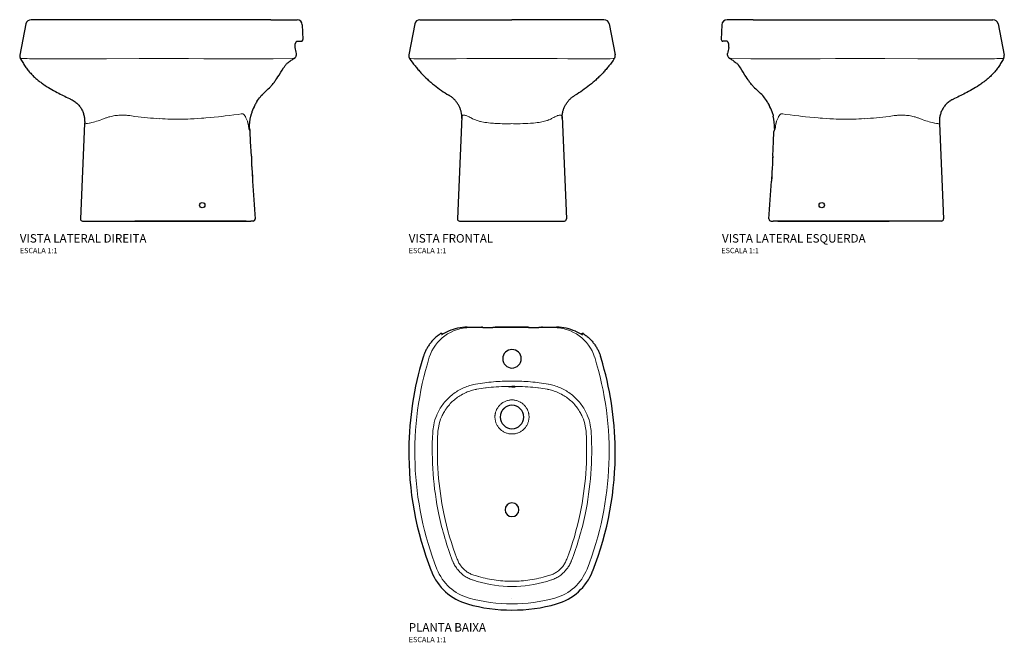
# Model space of a CAD drawing. Units: millimetres. Extents: x -929 to 929, y -595 to 580.
import ezdxf
from ezdxf.enums import TextEntityAlignment as Align

# ---------------------------------------------------------------- set-up
doc = ezdxf.new("R2010")
doc.units = ezdxf.units.MM
doc.styles.add('Legenda', font='segoeui.ttf', dxfattribs={"height": 8})

# ---------------------------------------------------------------- blocks, each defined once
blk = doc.blocks.new('BV.81_V2')
at = {"color": 7, "lineweight": 30}
for p, q in [((-573.6, 371.9), (-585, 313.3)), ((-553.1, 380), (-563.8, 380)), ((-504.2, 380), (-553.1, 380)), ((-111.2, 380), (-504.2, 380)), ((-111.2, 380), (-62.1, 380)), ((-52.1, 370.3), (-51.2, 342.5)), ((-61.9, 339.4), (-54.2, 339.4)), ((-585, 313.2), (-585, 313.3)), ((-585, 313.2), (-585, 313.2)), ((-584, 306.8), (-584, 306.8)), ((-583.8, 306.4), (-584, 306.8)), ((-491.5, 231.3), (-491.5, 231.3)), ((-147.6, 204.6), (-149.1, 199.6)), ((-147.2, 205.9), (-147.2, 205.9)), ((-141.5, 219.1), (-141.6, 219)), ((-141.5, 219.1), (-141.6, 219)), ((-139.7, 222.6), (-139.7, 222.5)), ((-149.1, 199.6), (-149.2, 198.9)), ((-149.2, 198.9), (-149.2, 198.8)), ((-462.9, 183.9), (-470.7, 4.2)), ((-148.3, 122.5), (-148.3, 122.5)), ((-145.8, 75.6), (-145.8, 75.5)), ((-145.8, 75.6), (-145.8, 75.6)), ((-466.7, 0), (-367.9, 0)), ((-461.7, 0), (-367.9, 0)), ((-367.9, 0), (-319.8, 0)), ((-310.8, 0), (-367.9, 0)), ((-319.8, 0), (-310.5, 0)), ((-264.3, 0), (-310.8, 0)), ((-310.5, 0), (-272.5, 0)), ((-272.5, 0), (-264.3, 0)), ((-264.3, 0), (-165.7, 0)), ((-158, 0), (-264.3, 0)), ((-165.7, 0), (-165.1, 0)), ((-165.1, 0), (-155.1, 0)), ((-158, 0), (-149, 0)), ((-155.1, 0), (-154.9, 0)), ((-154.9, 0), (-151.6, 0)), ((-145.1, 0), (-149, 0))]:
    blk.add_line(p, q, dxfattribs=at)
at = {"color": 7, "lineweight": 15}
for p, q in [((-59, 339.4), (-59, 339.4)), ((-511.2, 306.3), (-510.5, 306.3)), ((-107.1, 306.2), (-66.3, 307.5)), ((-114.1, 251.7), (-114.1, 251.7)), ((-491.5, 231.3), (-491.5, 231.3)), ((-147.2, 205.9), (-147.2, 205.9)), ((-147.2, 205.9), (-147.2, 205.9)), ((-155.3, 187), (-155.1, 186.6)), ((-150.7, 168.3), (-152.8, 173.6)), ((-466.7, 0), (-461.7, 0)), ((-461.7, 0), (-367.9, 0)), ((-367.9, 0), (-319.8, 0)), ((-319.8, 0), (-310.8, 0)), ((-310.8, 0), (-310.5, 0)), ((-310.5, 0), (-272.5, 0)), ((-272.5, 0), (-264.3, 0)), ((-264.3, 0), (-165.7, 0)), ((-165.7, 0), (-165.1, 0)), ((-165.1, 0), (-158, 0)), ((-158, 0), (-155.1, 0)), ((-155.1, 0), (-155.1, 0)), ((-155.1, 0), (-154.9, 0)), ((-155.1, 0), (-155.1, 0)), ((-154.9, 0), (-151.6, 0)), ((-151.6, 0), (-149, 0)), ((-145.1, 0), (-149, 0))]:
    blk.add_line(p, q, dxfattribs=at)
at = {"color": 7, "lineweight": 30}
for points in [[(-65.3, 327.5), (-65.5, 328.7), (-65.6, 329.9), (-65.7, 330.8), (-65.6, 331.7), (-65.6, 332.6), (-65.5, 333.5), (-65.3, 334.3), (-65.1, 335.1), (-64.8, 335.8), (-64.6, 336.5), (-64.2, 337.1), (-63.9, 337.7), (-63.6, 338.1), (-63.2, 338.6), (-62.8, 338.9), (-62.5, 339.2), (-62.3, 339.3), (-62.1, 339.4), (-61.9, 339.4), (-61.9, 339.4)], [(-67.7, 306.4), (-67, 306.9), (-66.3, 307.5), (-65.8, 308), (-65.3, 308.5), (-64.8, 309.1), (-64.5, 309.6), (-64.2, 310.2), (-63.8, 310.9), (-63.6, 311.6), (-63.4, 312.3), (-63.2, 313), (-63.1, 313.7), (-63.1, 314.4), (-63.1, 315.1), (-63.2, 315.8), (-63.2, 316.1)], [(-584, 306.8), (-583, 304.8), (-581.9, 302.8), (-580.8, 300.9), (-579.7, 299), (-578.5, 297.1), (-577.4, 295.3), (-576.2, 293.5), (-575, 291.7), (-573.8, 290), (-572.5, 288.3), (-571.3, 286.6), (-570, 285), (-568.7, 283.4), (-567.4, 281.8), (-566.1, 280.3), (-564.7, 278.8), (-563.3, 277.3), (-561.9, 275.9), (-560.5, 274.5), (-559.1, 273.1), (-557.7, 271.7), (-556.2, 270.4), (-554.8, 269.1), (-553.3, 267.8), (-551.8, 266.6), (-550.3, 265.3), (-548.8, 264.1), (-547.3, 262.9), (-545.7, 261.8), (-544.2, 260.6), (-542.6, 259.5), (-541, 258.4), (-539.4, 257.3), (-537.8, 256.2), (-534.6, 254.1), (-531.3, 252.1), (-528, 250.1), (-524.7, 248.2), (-521.4, 246.3), (-518, 244.5), (-514.6, 242.7), (-511.7, 241.2), (-508.9, 239.7), (-506, 238.3), (-503.1, 236.9), (-500.3, 235.5), (-497.5, 234.1), (-494.5, 232.7), (-491.5, 231.3)], [(-73.6, 302.7), (-75.7, 301.3), (-77.3, 300.1), (-78.9, 298.9), (-80.4, 297.7), (-81.5, 296.8), (-82.5, 295.9), (-83.3, 295), (-83.8, 294.4), (-84.3, 293.8), (-84.5, 293.5)], [(-73.6, 302.7), (-75.7, 301.3), (-77.3, 300.1), (-78.9, 298.9), (-80.4, 297.7), (-81.5, 296.8), (-82.5, 295.9), (-83.3, 295), (-83.8, 294.4), (-84.3, 293.8), (-84.5, 293.5)], [(-114.1, 251.7), (-112.9, 252.9), (-111.7, 254.1), (-110.6, 255.3), (-109.4, 256.6), (-108.2, 258), (-107.1, 259.4), (-105.9, 260.9), (-104.7, 262.4), (-103.8, 263.7), (-102.8, 265.1), (-101.8, 266.5), (-99.9, 269.3), (-98, 272.3), (-96, 275.4), (-92.6, 280.9), (-90, 285), (-87.4, 289.2), (-86, 291.3), (-84.5, 293.5)], [(-491.6, 231.3), (-490.4, 230.7), (-489.3, 230.2), (-488.2, 229.6), (-487.2, 229), (-486.2, 228.5), (-484.7, 227.5), (-484.1, 227.1), (-482.4, 226), (-480.8, 224.9), (-479.3, 223.7), (-477.8, 222.4), (-476.4, 221.1), (-475.1, 219.8), (-473.9, 218.5), (-472.7, 217.1), (-471.6, 215.7), (-470.6, 214.3), (-469.7, 212.8), (-468.8, 211.3), (-467.9, 209.8), (-467.2, 208.2), (-466.5, 206.6), (-465.8, 205), (-465.3, 203.3), (-464.8, 201.6), (-464.3, 199.9), (-463.9, 198.2), (-463.6, 196.4), (-463.3, 194.6), (-463.1, 192.8), (-462.9, 190.9), (-462.9, 189.2), (-462.8, 187.5), (-462.8, 185.7), (-462.9, 183.9)], [(-151.6, 174.7), (-151.5, 173.8), (-151.4, 172.8), (-151.2, 171.7), (-150.9, 170.5)], [(-150.7, 168.3), (-150.7, 169), (-150.8, 169.7), (-150.9, 170.5)], [(-148.3, 122.5), (-149.7, 150.2), (-150.7, 168.3)], [(-148.3, 122.5), (-148.1, 115.3), (-147.8, 107.4), (-147.4, 99.6), (-146.9, 91.7), (-146.4, 83.6), (-145.8, 75.6)]]:
    blk.add_lwpolyline(points, dxfattribs=at)
at = {"color": 7, "lineweight": 15}
for points in [[(-584, 306.8), (-584, 306.8), (-584, 306.8), (-584, 306.8), (-584, 306.8), (-584, 306.8), (-583.7, 306.8), (-582.5, 306.8), (-578.8, 306.7), (-572.9, 306.6), (-572.1, 306.5)], [(-572.1, 306.5), (-571.5, 306.5), (-567, 306.4), (-562.1, 306.4), (-552.7, 306.3), (-535.7, 306.3), (-518.7, 306.3), (-511.2, 306.3)], [(-510.5, 306.3), (-481.3, 306.3), (-451.7, 306.3), (-421.9, 306.4), (-360.2, 306.5), (-329.1, 306.5), (-293.9, 306.5), (-281, 306.5)], [(-281, 306.5), (-266.6, 306.5), (-237.8, 306.4), (-194.9, 306.3), (-152.7, 306.2), (-111, 306.2)], [(-424, 194), (-425.6, 193.4), (-427.2, 192.8), (-428.9, 192.1), (-430.6, 191.5), (-433.7, 190.4), (-435.4, 189.8), (-437.1, 189.3), (-440.4, 188.3), (-443.4, 187.4), (-446.3, 186.7), (-449, 186), (-451.5, 185.4), (-453.8, 185), (-454.5, 184.9), (-457.2, 184.4), (-458.8, 184.1), (-460, 183.9), (-461.1, 183.8), (-461.9, 183.7), (-462.3, 183.7), (-462.5, 183.7), (-462.7, 183.8), (-462.8, 183.8), (-462.8, 183.8), (-462.9, 183.9), (-462.9, 183.9)], [(-367.9, 197.5), (-371.1, 198.1), (-374.3, 198.6), (-377.6, 199), (-380.7, 199.3), (-382.3, 199.5), (-383.9, 199.6), (-385.5, 199.7), (-387, 199.8), (-389.1, 199.8), (-391.2, 199.9), (-393.2, 199.9), (-395.8, 199.8), (-398.4, 199.7), (-401, 199.5), (-403.5, 199.2), (-405.9, 198.9), (-408.3, 198.5), (-410.6, 198.1), (-412.9, 197.6), (-415.1, 197), (-417.4, 196.4), (-419.6, 195.7), (-421.7, 194.9), (-422.9, 194.5), (-424, 194)], [(-167.5, 202.1), (-172.9, 201.4), (-181.2, 200.3), (-189.6, 199.3), (-197.9, 198.3), (-204.1, 197.6), (-210.3, 196.9), (-218.3, 196.1), (-226.3, 195.3), (-234.2, 194.6), (-238.2, 194.3), (-242.1, 194), (-249.2, 193.5), (-256.2, 193.1), (-263.3, 192.8), (-268.1, 192.6), (-273.9, 192.4)], [(-159.2, 196.6), (-159.5, 197.2), (-159.8, 197.8), (-160.1, 198.3), (-160.4, 198.8), (-160.9, 199.5), (-161.3, 200.1), (-161.9, 200.7), (-162.3, 201.2), (-162.8, 201.6), (-163.4, 201.9), (-163.9, 202.2), (-164.5, 202.3), (-165, 202.4), (-165.5, 202.5), (-166, 202.5), (-166.5, 202.4), (-166.8, 202.3), (-167.2, 202.2), (-167.5, 202.1)], [(-159.2, 196.6), (-158.5, 195), (-157.2, 192.4), (-156.6, 191), (-156, 189.7), (-155.7, 188.7), (-155.5, 188.1), (-155.4, 187.6), (-155.3, 187)], [(-155.1, 186.6), (-155, 186.3), (-154.8, 185.7), (-154.6, 185), (-154.4, 184.1), (-154.3, 183.3)], [(-154.3, 183.3), (-153.7, 179), (-153.4, 177), (-153.3, 176), (-153, 174.8), (-152.9, 174.3), (-152.8, 173.8), (-152.8, 173.6)], [(-148.3, 122.5), (-148.2, 119.5), (-148.1, 114.5), (-148, 111.4), (-147.7, 106.3), (-147.4, 99.4), (-147, 92.4), (-146.6, 85.8), (-146.3, 82), (-145.8, 75.5)]]:
    blk.add_lwpolyline(points, dxfattribs=at)
at = {"color": 7, "lineweight": 30}
blk.add_circle((-240.9, 30), 5, dxfattribs=at)
for centre, radius, start, end in [((-563.8, 370), 10, 90.0001, 169.0001), ((-62.1, 370), 10, 2.0001, 90.0001), ((-54.2, 342.4), 3, 270.0001, 2.0001), ((-54.2, 342.4), 3, 281.5001, 293.0001), ((-54.2, 342.4), 3, 327.5001, 339.0001), ((-1077.2, 137), 1029.6, 10.0148, 10.6624), ((-575.2, 311.4), 10, 169.5552, 207.4662), ((-575.2, 311.4), 10, 169.5552, 207.4662), ((393.2, -418.2), 858.8, 122.4556, 122.9207), ((393.2, -418.2), 858.8, 122.4556, 122.9207), ((-73.3, 315.3), 10.5, 302.3581, 316.5927), ((-1548.2, 1762), 2082.7, 313.1647, 313.5177), ((-1548.2, 1762), 2082.7, 313.1647, 313.5177), ((-64.7, 179.2), 86.6, 147.7096, 149.93), ((-60.1, 175.6), 92.2, 160.8411, 161.7102), ((-56.6, 175.1), 95.7, 152.6952, 161.2213), ((-66.8, 180.3), 84.3, 149.9791, 152.5789), ((-66.8, 180.3), 84.3, 149.9791, 152.5789), ((-155.2, 199.2), 6, 354.1987, 356.4683), ((-146.2, 198.3), 3, 174.1987, 177.767), ((-150.2, 198.4), 1, 346.9661, 357.7707), ((4582.8, 348.4), 4736.5, 183.3021, 184.1658), ((-466.7, 4), 4, 177.5001, 270.0001), ((-145.1, 4), 4, 270.0001, 4.1516)]:
    blk.add_arc(centre, radius, start, end, dxfattribs=at)
at = {"color": 7, "lineweight": 15}
for centre, radius, start, end in [((-110.7, 425.1), 119, 269.862, 271.7491), ((-59.9, 175.6), 92.4, 160.8145, 161.7019), ((-56.6, 175.1), 95.7, 152.6957, 161.2248), ((-287.1, 656.8), 464.5, 270.8329, 271.634)]:
    blk.add_arc(centre, radius, start, end, dxfattribs=at)
at = {"color": 7, "lineweight": 15, "extrusion": (0, 0, -1)}
for centre, major_axis, ratio, start_param, end_param in [((-59, 341.4), (0, -2), 0.174586, 6.264166, 6.283185), ((-906.5, 800.1), (-819.2, 529.4), 0.364667, 3.712044, 3.786575), ((-499.5, 367.3), (-368, 115.4), 0.357502, 3.967732, 4.098744)]:
    blk.add_ellipse(centre, major_axis=major_axis, ratio=ratio, start_param=start_param, end_param=end_param, dxfattribs=at)
at = {"color": 7, "lineweight": 30, "extrusion": (0, 0, -1)}
for centre, major_axis, ratio, start_param, end_param in [((132.9, 82.7), (-275.3, 134.7), 0.524122, 0.056996, 0.195955), ((-69.7, 175.1), (14.1, -87), 0.927765, 1.715528, 1.986071)]:
    blk.add_ellipse(centre, major_axis=major_axis, ratio=ratio, start_param=start_param, end_param=end_param, dxfattribs=at)
blk = doc.blocks.new('BV.81_V1')
at = {"color": 7, "lineweight": 30}
for p, q in [((-183.4, 371.9), (-194.6, 314)), ((-173.6, 380), (-132.5, 380)), ((-132.5, 380), (-78.4, 380)), ((-78.4, 380), (0, 380)), ((78.4, 380), (0, 380)), ((132.5, 380), (78.4, 380)), ((173.6, 380), (132.5, 380)), ((183.4, 371.9), (194.6, 314)), ((-94.4, 197.5), (-102.8, 4.2)), ((94.4, 197.5), (102.8, 4.2))]:
    blk.add_line(p, q, dxfattribs=at)
at = {"color": 7, "lineweight": 15}
for p, q in [((-149.6, 380), (-149.6, 380)), ((-147.8, 380), (-147.8, 380)), ((-142, 380), (-142, 380)), ((-68.6, 380), (-68.6, 380)), ((68.6, 380), (68.6, 380)), ((142, 380), (142, 380)), ((147.8, 380), (147.8, 380)), ((149.6, 380), (149.6, 380)), ((-150.2, 306.3), (-150.5, 306.3)), ((150.2, 306.3), (150.5, 306.3)), ((0, 183.9), (0, 183.9)), ((0, 183.9), (0, 183.9))]:
    blk.add_line(p, q, dxfattribs=at)
blk.add_line((-98.8, 0), (98.8, 0))
for points in [[(-150.5, 306.3), (-158.8, 306.3), (-166.3, 306.3), (-174.8, 306.4), (-185.5, 306.4), (-190.8, 306.5), (-192.8, 306.5), (-193.1, 306.5)], [(-83.8, 306.5), (-85.2, 306.5), (-105.5, 306.4), (-118.2, 306.4), (-133.9, 306.3), (-143, 306.3), (-150.2, 306.3)], [(0, 306.8), (-4, 306.8), (-20.6, 306.8), (-37.5, 306.8), (-62.6, 306.7), (-70.9, 306.6), (-81.8, 306.6), (-83.8, 306.5)], [(0, 306.8), (4, 306.8), (13.7, 306.8), (29.1, 306.8), (45.9, 306.8), (66.7, 306.7), (79.1, 306.6), (82.3, 306.6), (83.8, 306.5)], [(83.8, 306.5), (85.2, 306.5), (105.6, 306.4), (121.8, 306.3), (138.8, 306.3), (146.6, 306.3), (150.2, 306.3)], [(150.5, 306.3), (158.8, 306.3), (166.3, 306.3), (174.8, 306.4), (185.5, 306.4), (190.8, 306.5), (192.8, 306.5), (193.1, 306.5)], [(-94.4, 197.5), (-94.3, 197.9), (-94.2, 198.3), (-94, 198.7), (-93.8, 199), (-93.5, 199.3), (-93.2, 199.5), (-92.9, 199.6), (-92.7, 199.7), (-92.4, 199.7), (-92.1, 199.8), (-91.8, 199.8), (-91.4, 199.9), (-90.7, 199.9), (-89.9, 199.8), (-89, 199.6), (-88, 199.4), (-86.9, 199.1), (-86.2, 198.9), (-85.5, 198.6), (-83.9, 198), (-82.3, 197.3), (-80.6, 196.5), (-78.9, 195.6), (-77.1, 194.6), (-76.1, 194)], [(-76.1, 194), (-75.3, 193.6), (-74.5, 193.1), (-73.6, 192.7), (-72.7, 192.3), (-71, 191.5), (-69.1, 190.8), (-67.3, 190.1), (-65.6, 189.6), (-63.9, 189), (-62.1, 188.6), (-60.8, 188.2), (-59.5, 187.9), (-56.7, 187.3), (-53.9, 186.8), (-51, 186.3), (-49.3, 186), (-47.6, 185.8), (-44.1, 185.4), (-40.6, 185), (-37.6, 184.8), (-35.1, 184.6), (-32.5, 184.4), (-30, 184.2), (-27.4, 184.1), (-22.2, 183.9), (-18.3, 183.8), (-14.3, 183.7), (-10, 183.7), (-5.7, 183.8), (-2.9, 183.8), (0, 183.9)], [(76.1, 194), (74.7, 193.3), (73.2, 192.5), (71.8, 191.9), (70.2, 191.2), (69.2, 190.8), (68.2, 190.4), (67.1, 190), (66, 189.7), (63.8, 189), (61.3, 188.4), (58.9, 187.8), (56.3, 187.2), (53.7, 186.7), (51.1, 186.3), (49.4, 186), (47.7, 185.8), (44.2, 185.4), (40.6, 185), (37.7, 184.8), (34.7, 184.5), (30.1, 184.3), (25.3, 184), (20.5, 183.9), (15.7, 183.8), (10.8, 183.7), (5.9, 183.8), (2.9, 183.8), (0, 183.9)], [(94.4, 197.5), (94.3, 197.9), (94.2, 198.3), (94, 198.7), (93.8, 199), (93.5, 199.3), (93.2, 199.5), (92.9, 199.6), (92.7, 199.7), (92.4, 199.7), (92.1, 199.8), (91.8, 199.8), (91.4, 199.9), (90.7, 199.9), (89.9, 199.8), (89, 199.6), (88, 199.4), (86.9, 199.1), (86.2, 198.9), (85.5, 198.6), (83.9, 198), (82.3, 197.3), (80.6, 196.5), (78.9, 195.6), (77.1, 194.6), (76.1, 194)]]:
    blk.add_lwpolyline(points, dxfattribs=at)
at = {"color": 7, "lineweight": 30}
for points in [[(-193.1, 306.5), (-190.7, 303.1), (-188.2, 299.6), (-185.7, 296.2), (-183, 292.9), (-181.7, 291.2), (-180.3, 289.5), (-178.9, 287.8), (-177.5, 286.2), (-176.1, 284.6), (-174.7, 283), (-173.3, 281.4), (-171.8, 279.8), (-170.3, 278.1), (-168.7, 276.5), (-165.8, 273.5), (-164.2, 272), (-162.7, 270.5), (-159.6, 267.5), (-158, 266.1), (-156.4, 264.6), (-154.8, 263.2), (-153.1, 261.8), (-151.5, 260.4), (-149.8, 259), (-148.1, 257.6), (-146.4, 256.2), (-143.2, 253.7), (-139.9, 251.2), (-136.5, 248.8), (-133.1, 246.4), (-129.7, 244.1), (-126.3, 241.9), (-122.8, 239.7), (-119.2, 237.6)], [(193.1, 306.5), (190.7, 303.1), (188.2, 299.6), (185.7, 296.2), (183, 292.9), (181.7, 291.2), (180.3, 289.5), (178.9, 287.8), (177.5, 286.2), (176.1, 284.6), (174.7, 283), (173.3, 281.4), (171.8, 279.8), (170.3, 278.1), (168.7, 276.5), (165.8, 273.5), (164.2, 272), (162.7, 270.5), (159.6, 267.5), (158, 266.1), (156.4, 264.6), (154.8, 263.2), (153.1, 261.8), (151.5, 260.4), (149.8, 259), (148.1, 257.6), (146.4, 256.2), (143.2, 253.7), (139.9, 251.2), (136.5, 248.8), (133.1, 246.4), (129.7, 244.1), (126.3, 241.9), (122.8, 239.7), (119.2, 237.6)], [(-94.6, 193.3), (-94.6, 193.5), (-94.5, 194.5), (-94.6, 196), (-94.6, 196.9), (-94.7, 198.1), (-94.8, 199.2), (-94.9, 200.6), (-95.1, 202), (-95.4, 203.9), (-95.9, 205.9), (-96.2, 207.2), (-96.5, 208.5), (-96.9, 209.8), (-97.4, 211.2), (-98, 212.6), (-98.5, 214), (-99.1, 215.4), (-99.8, 216.7), (-100.5, 218.1), (-101.2, 219.4), (-102, 220.7), (-102.8, 222), (-103.7, 223.3), (-104.6, 224.5), (-105.5, 225.7), (-106.5, 226.9), (-107.5, 228), (-108.5, 229.1), (-109.6, 230.2), (-110.7, 231.2), (-111.8, 232.3), (-113, 233.2), (-114.2, 234.2), (-115.4, 235.1), (-116.7, 235.9), (-117.9, 236.8), (-119.2, 237.6)], [(94.6, 193.3), (94.6, 193.5), (94.5, 194.5), (94.6, 196), (94.6, 196.9), (94.7, 198.1), (94.8, 199.2), (94.9, 200.6), (95.1, 202), (95.4, 203.9), (95.9, 205.8), (96.2, 207.2), (96.5, 208.5), (96.9, 209.8), (97.4, 211.2), (97.9, 212.6), (98.5, 214), (99.1, 215.4), (99.8, 216.7), (100.5, 218.1), (101.2, 219.4), (102, 220.7), (102.8, 222), (103.7, 223.3), (104.6, 224.5), (105.5, 225.7), (106.5, 226.9), (107.5, 228), (108.5, 229.1), (109.6, 230.2), (110.7, 231.2), (111.8, 232.3), (113, 233.2), (114.2, 234.2), (115.4, 235.1), (116.7, 235.9), (117.9, 236.8), (119.2, 237.6)]]:
    blk.add_lwpolyline(points, dxfattribs=at)
for centre, radius, start, end in [((-173.6, 370), 10, 89.9999, 168.9999), ((173.6, 370), 10, 10.9999, 89.9999), ((-184.8, 312.1), 10, 169.0004, 214.2939), ((184.8, 312.1), 10, 325.706, 10.9995), ((-98.8, 4), 4, 177.4999, 269.9999), ((98.8, 4), 4, 269.9999, 2.4999)]:
    blk.add_arc(centre, radius, start, end, dxfattribs=at)
blk = doc.blocks.new('BV.81_V3')
at = {"color": 7, "lineweight": 30}
for p, q in [((111.2, 380), (62.1, 380)), ((111.2, 380), (504.2, 380)), ((504.2, 380), (553.1, 380)), ((553.1, 380), (563.8, 380)), ((573.6, 371.9), (585, 313.3)), ((52.1, 370.3), (51.2, 342.5)), ((61.9, 339.4), (54.2, 339.4)), ((583.8, 306.4), (584, 306.8)), ((584, 306.8), (584, 306.8)), ((585, 313.2), (585, 313.3)), ((585, 313.2), (585, 313.2)), ((491.5, 231.3), (491.5, 231.3)), ((139.7, 222.6), (139.7, 222.5)), ((141.5, 219.1), (141.6, 219)), ((141.5, 219.1), (141.6, 219)), ((147.2, 205.9), (147.2, 205.9)), ((147.6, 204.6), (149.1, 199.6)), ((149.1, 199.6), (149.2, 198.9)), ((149.2, 198.9), (149.2, 198.8)), ((462.9, 183.9), (470.7, 4.2)), ((148.3, 122.5), (148.3, 122.5)), ((145.8, 75.6), (145.8, 75.5)), ((145.8, 75.6), (145.8, 75.6)), ((145.1, 0), (149, 0)), ((158, 0), (149, 0)), ((154.9, 0), (151.6, 0)), ((155.1, 0), (154.9, 0)), ((165.1, 0), (155.1, 0)), ((158, 0), (264.3, 0)), ((165.7, 0), (165.1, 0)), ((264.3, 0), (165.7, 0)), ((272.5, 0), (264.3, 0)), ((264.3, 0), (310.8, 0)), ((310.5, 0), (272.5, 0)), ((319.8, 0), (310.5, 0)), ((310.8, 0), (367.9, 0)), ((367.9, 0), (319.8, 0)), ((461.7, 0), (367.9, 0)), ((466.7, 0), (367.9, 0))]:
    blk.add_line(p, q, dxfattribs=at)
at = {"color": 7, "lineweight": 15}
for p, q in [((59, 339.4), (59, 339.4)), ((107.1, 306.2), (66.3, 307.5)), ((511.2, 306.3), (510.5, 306.3)), ((114.1, 251.7), (114.1, 251.7)), ((491.5, 231.3), (491.5, 231.3)), ((147.2, 205.9), (147.2, 205.9)), ((147.2, 205.9), (147.2, 205.9)), ((155.3, 187), (155.1, 186.6)), ((150.7, 168.3), (152.8, 173.6)), ((145.1, 0), (149, 0)), ((151.6, 0), (149, 0)), ((154.9, 0), (151.6, 0)), ((155.1, 0), (154.9, 0)), ((158, 0), (155.1, 0)), ((155.1, 0), (155.1, 0)), ((155.1, 0), (155.1, 0)), ((165.1, 0), (158, 0)), ((165.7, 0), (165.1, 0)), ((264.3, 0), (165.7, 0)), ((272.5, 0), (264.3, 0)), ((310.5, 0), (272.5, 0)), ((310.8, 0), (310.5, 0)), ((319.8, 0), (310.8, 0)), ((367.9, 0), (319.8, 0)), ((461.7, 0), (367.9, 0)), ((466.7, 0), (461.7, 0))]:
    blk.add_line(p, q, dxfattribs=at)
at = {"color": 7, "lineweight": 30}
for points in [[(65.3, 327.5), (65.5, 328.7), (65.6, 329.9), (65.7, 330.8), (65.6, 331.7), (65.6, 332.6), (65.5, 333.5), (65.3, 334.3), (65.1, 335.1), (64.8, 335.8), (64.6, 336.5), (64.2, 337.1), (63.9, 337.7), (63.6, 338.1), (63.2, 338.6), (62.8, 338.9), (62.5, 339.2), (62.3, 339.3), (62.1, 339.4), (61.9, 339.4), (61.9, 339.4)], [(67.7, 306.4), (67, 306.9), (66.3, 307.5), (65.8, 308), (65.3, 308.5), (64.8, 309.1), (64.5, 309.6), (64.2, 310.2), (63.8, 310.9), (63.6, 311.6), (63.4, 312.3), (63.2, 313), (63.1, 313.7), (63.1, 314.4), (63.1, 315.1), (63.2, 315.8), (63.2, 316.1)], [(73.6, 302.7), (75.7, 301.3), (77.3, 300.1), (78.9, 298.9), (80.4, 297.7), (81.5, 296.8), (82.5, 295.9), (83.3, 295), (83.8, 294.4), (84.3, 293.8), (84.5, 293.5)], [(73.6, 302.7), (75.7, 301.3), (77.3, 300.1), (78.9, 298.9), (80.4, 297.7), (81.5, 296.8), (82.5, 295.9), (83.3, 295), (83.8, 294.4), (84.3, 293.8), (84.5, 293.5)], [(584, 306.8), (583, 304.8), (581.9, 302.8), (580.8, 300.9), (579.7, 299), (578.5, 297.1), (577.4, 295.3), (576.2, 293.5), (575, 291.7), (573.8, 290), (572.5, 288.3), (571.3, 286.6), (570, 285), (568.7, 283.4), (567.4, 281.8), (566.1, 280.3), (564.7, 278.8), (563.3, 277.3), (561.9, 275.9), (560.5, 274.5), (559.1, 273.1), (557.7, 271.7), (556.2, 270.4), (554.8, 269.1), (553.3, 267.8), (551.8, 266.6), (550.3, 265.3), (548.8, 264.1), (547.3, 262.9), (545.7, 261.8), (544.2, 260.6), (542.6, 259.5), (541, 258.4), (539.4, 257.3), (537.8, 256.2), (534.6, 254.1), (531.3, 252.1), (528, 250.1), (524.7, 248.2), (521.4, 246.3), (518, 244.5), (514.6, 242.7), (511.7, 241.2), (508.9, 239.7), (506, 238.3), (503.1, 236.9), (500.3, 235.5), (497.5, 234.1), (494.5, 232.7), (491.5, 231.3)], [(114.1, 251.7), (112.9, 252.9), (111.7, 254.1), (110.6, 255.3), (109.4, 256.6), (108.2, 258), (107.1, 259.4), (105.9, 260.9), (104.7, 262.4), (103.8, 263.7), (102.8, 265.1), (101.8, 266.5), (99.9, 269.3), (98, 272.3), (96, 275.4), (92.6, 280.9), (90, 285), (87.4, 289.2), (86, 291.3), (84.5, 293.5)], [(491.6, 231.3), (490.4, 230.7), (489.3, 230.2), (488.2, 229.6), (487.2, 229), (486.2, 228.5), (484.7, 227.5), (484.1, 227.1), (482.4, 226), (480.8, 224.9), (479.3, 223.7), (477.8, 222.4), (476.4, 221.1), (475.1, 219.8), (473.9, 218.5), (472.7, 217.1), (471.6, 215.7), (470.6, 214.3), (469.7, 212.8), (468.8, 211.3), (467.9, 209.8), (467.2, 208.2), (466.5, 206.6), (465.8, 205), (465.3, 203.3), (464.8, 201.6), (464.3, 199.9), (463.9, 198.2), (463.6, 196.4), (463.3, 194.6), (463.1, 192.8), (462.9, 190.9), (462.9, 189.2), (462.8, 187.5), (462.8, 185.7), (462.9, 183.9)], [(148.3, 122.5), (149.7, 150.2), (150.7, 168.3)], [(150.7, 168.3), (150.7, 169), (150.8, 169.7), (150.9, 170.5)], [(151.6, 174.7), (151.5, 173.8), (151.4, 172.8), (151.2, 171.7), (150.9, 170.5)], [(148.3, 122.5), (148.1, 115.3), (147.8, 107.4), (147.4, 99.6), (146.9, 91.7), (146.4, 83.6), (145.8, 75.6)]]:
    blk.add_lwpolyline(points, dxfattribs=at)
at = {"color": 7, "lineweight": 15}
for points in [[(281, 306.5), (266.6, 306.5), (237.8, 306.4), (194.9, 306.3), (152.7, 306.2), (111, 306.2)], [(510.5, 306.3), (481.3, 306.3), (451.7, 306.3), (421.9, 306.4), (360.2, 306.5), (329.1, 306.5), (293.9, 306.5), (281, 306.5)], [(572.1, 306.5), (571.5, 306.5), (567, 306.4), (562.1, 306.4), (552.7, 306.3), (535.7, 306.3), (518.7, 306.3), (511.2, 306.3)], [(584, 306.8), (584, 306.8), (584, 306.8), (584, 306.8), (584, 306.8), (584, 306.8), (583.7, 306.8), (582.5, 306.8), (578.8, 306.7), (572.9, 306.6), (572.1, 306.5)], [(155.1, 186.6), (155, 186.3), (154.8, 185.7), (154.6, 185), (154.4, 184.1), (154.3, 183.3)], [(159.2, 196.6), (158.5, 195), (157.2, 192.4), (156.6, 191), (156, 189.7), (155.7, 188.7), (155.5, 188.1), (155.4, 187.6), (155.3, 187)], [(159.2, 196.6), (159.5, 197.2), (159.8, 197.8), (160.1, 198.3), (160.4, 198.8), (160.9, 199.5), (161.3, 200.1), (161.9, 200.7), (162.3, 201.2), (162.8, 201.6), (163.4, 201.9), (163.9, 202.2), (164.5, 202.3), (165, 202.4), (165.5, 202.5), (166, 202.5), (166.5, 202.4), (166.8, 202.3), (167.2, 202.2), (167.5, 202.1)], [(167.5, 202.1), (172.9, 201.4), (181.2, 200.3), (189.6, 199.3), (197.9, 198.3), (204.1, 197.6), (210.3, 196.9), (218.3, 196.1), (226.3, 195.3), (234.2, 194.6), (238.2, 194.3), (242.1, 194), (249.2, 193.5), (256.2, 193.1), (263.3, 192.8), (268.1, 192.6), (273.9, 192.4)], [(367.9, 197.5), (371.1, 198.1), (374.3, 198.6), (377.6, 199), (380.7, 199.3), (382.3, 199.5), (383.9, 199.6), (385.5, 199.7), (387, 199.8), (389.1, 199.8), (391.2, 199.9), (393.2, 199.9), (395.8, 199.8), (398.4, 199.7), (401, 199.5), (403.5, 199.2), (405.9, 198.9), (408.3, 198.5), (410.6, 198.1), (412.9, 197.6), (415.1, 197), (417.4, 196.4), (419.6, 195.7), (421.7, 194.9), (422.9, 194.5), (424, 194)], [(424, 194), (425.6, 193.4), (427.2, 192.8), (428.9, 192.1), (430.6, 191.5), (433.7, 190.4), (435.4, 189.8), (437.1, 189.3), (440.4, 188.3), (443.4, 187.4), (446.3, 186.7), (449, 186), (451.5, 185.4), (453.8, 185), (454.5, 184.9), (457.2, 184.4), (458.8, 184.1), (460, 183.9), (461.1, 183.8), (461.9, 183.7), (462.3, 183.7), (462.5, 183.7), (462.7, 183.8), (462.8, 183.8), (462.8, 183.8), (462.9, 183.9), (462.9, 183.9)], [(154.3, 183.3), (153.7, 179), (153.4, 177), (153.3, 176), (153, 174.8), (152.9, 174.3), (152.8, 173.8), (152.8, 173.6)], [(148.3, 122.5), (148.2, 119.5), (148.1, 114.5), (148, 111.4), (147.7, 106.3), (147.4, 99.4), (147, 92.4), (146.6, 85.8), (146.3, 82), (145.8, 75.5)]]:
    blk.add_lwpolyline(points, dxfattribs=at)
at = {"color": 7, "lineweight": 30}
blk.add_circle((240.9, 30), 5, dxfattribs=at)
for centre, radius, start, end in [((62.1, 370), 10, 89.9999, 177.9999), ((563.8, 370), 10, 10.9999, 89.9999), ((54.2, 342.4), 3, 177.9999, 269.9999), ((54.2, 342.4), 3, 200.9999, 212.4999), ((54.2, 342.4), 3, 246.9999, 258.4999), ((1077.2, 137), 1029.6, 169.3376, 169.9852), ((73.3, 315.3), 10.5, 223.4073, 237.6419), ((-393.2, -418.2), 858.8, 57.0793, 57.5444), ((-393.2, -418.2), 858.8, 57.0793, 57.5444), ((575.2, 311.4), 10, 332.5338, 10.4448), ((575.2, 311.4), 10, 332.5338, 10.4448), ((1548.2, 1762), 2082.7, 226.4823, 226.8353), ((1548.2, 1762), 2082.7, 226.4823, 226.8353), ((64.7, 179.2), 86.6, 30.07, 32.2904), ((66.8, 180.3), 84.3, 27.4211, 30.0209), ((66.8, 180.3), 84.3, 27.4211, 30.0209), ((56.6, 175.1), 95.7, 18.7787, 27.3048), ((60.1, 175.6), 92.2, 18.2898, 19.1589), ((155.2, 199.2), 6, 183.5317, 185.8013), ((146.2, 198.3), 3, 2.233, 5.8013), ((150.2, 198.4), 1, 182.2293, 193.0339), ((-4582.8, 348.4), 4736.5, 355.8342, 356.6979), ((145.1, 4), 4, 175.8484, 269.9999), ((466.7, 4), 4, 269.9999, 2.4999)]:
    blk.add_arc(centre, radius, start, end, dxfattribs=at)
at = {"color": 7, "lineweight": 15}
for centre, radius, start, end in [((110.7, 425.1), 119, 268.2509, 270.138), ((56.6, 175.1), 95.7, 18.7752, 27.3043), ((59.9, 175.6), 92.4, 18.2981, 19.1855), ((287.1, 656.8), 464.5, 268.366, 269.1671)]:
    blk.add_arc(centre, radius, start, end, dxfattribs=at)
for centre, major_axis, ratio, start_param, end_param in [((59, 341.4), (0, -2), 0.174586, 6.264166, 6.283185), ((499.5, 367.3), (368, 115.4), 0.357502, 3.967732, 4.098744), ((906.5, 800.1), (819.2, 529.4), 0.364667, 3.712044, 3.786575)]:
    blk.add_ellipse(centre, major_axis=major_axis, ratio=ratio, start_param=start_param, end_param=end_param, dxfattribs=at)
at = {"color": 7, "lineweight": 30}
for centre, major_axis, ratio, start_param, end_param in [((-132.9, 82.7), (275.3, 134.7), 0.524122, 0.056996, 0.195955), ((69.7, 175.1), (-14.1, -87), 0.927765, 1.715528, 1.986071)]:
    blk.add_ellipse(centre, major_axis=major_axis, ratio=ratio, start_param=start_param, end_param=end_param, dxfattribs=at)
blk = doc.blocks.new('BV.81_P')
at = {"color": 7, "lineweight": 15}
for p, q in [((-57.3, -51.2), (-84.3, -51.2)), ((-84.3, -51.2), (-84.3, -51.2)), ((-79, -52.1), (0, -52.1)), ((-57.3, -51.2), (-57.3, -51.2)), ((-36, -52.1), (-50.7, -52.1)), ((-50.7, -52.1), (-50.7, -52.1)), ((-36, -52.1), (-36, -52.1)), ((-30.2, -51.2), (0, -51.2)), ((30.2, -51.2), (0, -51.2)), ((0, -51.2), (0, -51.2)), ((0, -51.2), (0, -51.2)), ((79, -52.1), (0, -52.1)), ((0, -52.1), (0, -52.1)), ((0, -52.1), (0, -52.1)), ((36, -52.1), (50.7, -52.1)), ((36, -52.1), (36, -52.1)), ((50.7, -52.1), (50.7, -52.1)), ((57.3, -51.2), (84.4, -51.2)), ((57.3, -51.2), (57.3, -51.2)), ((84.4, -51.2), (84.4, -51.2)), ((-119.8, -59.2), (-119.8, -59.2)), ((119.9, -59.2), (119.9, -59.2)), ((0, -153.1), (0, -153.1)), ((0, -153.1), (0, -153.1)), ((0, -163.1), (0, -163.1)), ((0, -163.1), (0, -163.1)), ((0, -252.9), (0, -252.9)), ((0, -252.9), (0, -252.9)), ((0, -381.8), (0, -381.8)), ((0, -381.8), (0, -381.8)), ((0, -530.8), (0, -530.8)), ((0, -530.8), (0, -530.8)), ((0, -540.6), (0, -540.6)), ((0, -540.6), (0, -540.6)), ((0, -585), (0, -585)), ((0, -585), (0, -585))]:
    blk.add_line(p, q, dxfattribs=at)
at = {"color": 7, "lineweight": 30}
for p, q in [((-84.3, -51.2), (-57.3, -51.2)), ((-54.9, -52), (-55.9, -51.5)), ((-50.7, -52.1), (-36, -52.1)), ((0, -51.2), (-30.2, -51.2)), ((30.3, -51.2), (0, -51.2)), ((0, -51.2), (0, -51.2)), ((0, -51.2), (0, -51.2)), ((36, -52.1), (50.7, -52.1)), ((56, -51.5), (54.9, -52)), ((57.3, -51.2), (84.4, -51.2)), ((0, -163.4), (0, -163.4)), ((0, -163.4), (0, -163.4)), ((0, -164.2), (0, -164.2)), ((0, -164.2), (0, -164.2)), ((6, -199.6), (6, -199.6)), ((0, -382.9), (0, -382.9)), ((0, -382.9), (0, -382.9)), ((-152.2, -512), (-152.5, -511.3)), ((152.2, -512), (152.5, -511.3)), ((0, -585.2), (0, -585.2)), ((0, -585.2), (0, -585.2))]:
    blk.add_line(p, q, dxfattribs=at)
for points in [[(-55.2, -52), (-53.8, -52.1), (-51.6, -52.1), (-50.7, -52.1)], [(-31.4, -52), (-32.7, -52.1), (-34.8, -52.1), (-36, -52.1)], [(-30.6, -51.2), (-30.9, -51.2), (-31.3, -51.3), (-31.5, -51.5), (-31.8, -51.6), (-32.1, -51.8), (-32.3, -52)], [(30.7, -51.2), (30.9, -51.2), (31.3, -51.3), (31.6, -51.5), (31.8, -51.6), (32.1, -51.8), (32.4, -52)], [(31.4, -52), (32.7, -52.1), (34.9, -52.1), (36, -52.1)], [(55.3, -52), (53.9, -52.1), (51.6, -52.1), (50.7, -52.1)], [(-134.6, -63.6), (-136.1, -64.6), (-137.7, -65.7), (-139.2, -66.8), (-140.6, -68), (-142.1, -69.1), (-143.5, -70.3), (-144.8, -71.6), (-146.2, -72.8), (-147.5, -74.1), (-148.7, -75.4), (-150, -76.7), (-151.2, -78.1), (-152.3, -79.4), (-153.4, -80.8), (-154.5, -82.2), (-155.5, -83.6), (-156.5, -85), (-157.5, -86.4), (-158.4, -87.8), (-159.3, -89.3), (-160.2, -90.7), (-161, -92.2), (-161.7, -93.6), (-162.5, -95), (-163.2, -96.5), (-163.8, -97.9), (-164.5, -99.3), (-165.1, -100.8), (-165.6, -102.2), (-166.1, -103.6), (-166.6, -105), (-167.1, -106.4)], [(-119.8, -59.2), (-123.6, -61), (-127.4, -63), (-129.7, -64.2), (-131.2, -64.9), (-132.1, -65.3), (-132.7, -65.6), (-133, -65.7)], [(119.9, -59.2), (123.6, -61), (127.4, -63), (129.7, -64.2), (131.3, -64.9), (132.1, -65.3), (132.8, -65.6), (133, -65.7)], [(134.6, -63.6), (136.2, -64.6), (137.7, -65.7), (139.2, -66.8), (140.6, -68), (142.1, -69.1), (143.5, -70.3), (144.9, -71.6), (146.2, -72.8), (147.5, -74.1), (148.8, -75.4), (150, -76.7), (151.2, -78.1), (152.3, -79.4), (153.4, -80.8), (154.5, -82.2), (155.6, -83.6), (156.6, -85), (157.5, -86.4), (158.5, -87.8), (159.3, -89.3), (160.2, -90.7), (161, -92.2), (161.8, -93.6), (162.5, -95), (163.2, -96.5), (163.9, -97.9), (164.5, -99.3), (165.1, -100.8), (165.6, -102.2), (166.2, -103.6), (166.6, -105), (167.1, -106.4)], [(-6, -163.8), (-6, -163.8), (-6, -163.8), (-6, -163.8), (-5.9, -163.7), (-5.6, -163.7), (-5.2, -163.6), (-4.4, -163.5), (-3.6, -163.5), (-2.5, -163.4), (-1.4, -163.4), (0, -163.4)], [(0, -164.2), (-2, -164.2), (-3.8, -164.1), (-4.5, -164.1), (-5.1, -164), (-5.7, -164), (-5.9, -163.9), (-6, -163.9), (-6, -163.8), (-6, -163.8), (-6, -163.8)], [(6.1, -163.8), (6.1, -163.8), (6, -163.8), (6, -163.8), (5.9, -163.7), (5.6, -163.7), (5.2, -163.6), (4.5, -163.5), (3.6, -163.5), (2.5, -163.4), (1.4, -163.4), (0, -163.4)], [(0, -164.2), (2, -164.2), (3.8, -164.1), (4.5, -164.1), (5.1, -164), (5.7, -164), (5.9, -163.9), (6, -163.9), (6.1, -163.8), (6.1, -163.8), (6.1, -163.8)]]:
    blk.add_lwpolyline(points, dxfattribs=at)
at = {"color": 7, "lineweight": 15}
for points in [[(-168.2, -110.1), (-168.2, -110.1), (-168.2, -110.1), (-168.2, -110.1), (-168.1, -110.2)], [(-68.6, -158.8), (-69.1, -158.9), (-71.8, -159.5), (-74.5, -160.1), (-77.2, -160.8), (-79.9, -161.6), (-82.5, -162.4), (-85.1, -163.3), (-87.7, -164.3), (-90.3, -165.4), (-92.8, -166.5), (-95.3, -167.7), (-97.8, -169), (-100.2, -170.3), (-102.6, -171.7), (-104.9, -173.2), (-107.2, -174.7), (-109.5, -176.3), (-111.7, -178), (-113.8, -179.7), (-115.9, -181.5), (-118, -183.3), (-120, -185.2), (-121.9, -187.1), (-123.8, -189.1), (-125.6, -191.1), (-127.4, -193.2), (-129.1, -195.4), (-130.8, -197.5), (-132.4, -199.8), (-133.9, -202), (-135.4, -204.4), (-136.8, -206.7), (-138.1, -209.1), (-139.4, -211.5), (-140.6, -214), (-141.7, -216.5), (-142, -217.1)], [(0, -153.1), (-5.5, -153.2), (-9.1, -153.2), (-12.7, -153.3), (-15.6, -153.4), (-18.6, -153.5), (-22.5, -153.7), (-26.5, -153.9), (-30.4, -154.1), (-34.9, -154.5), (-39.3, -154.9), (-43.7, -155.3), (-48.1, -155.8), (-51.2, -156.2)], [(0, -163.1), (-5, -163.1), (-10, -163.2), (-15, -163.4), (-20, -163.5), (-25, -163.8), (-30, -164.1), (-34.8, -164.5), (-39.5, -164.9), (-44.3, -165.4), (-49, -166), (-49.9, -166.1)], [(0, -153.1), (5.6, -153.2), (9.1, -153.2), (12.7, -153.3), (15.7, -153.4), (18.6, -153.5), (22.6, -153.7), (26.5, -153.9), (30.4, -154.1), (34.9, -154.5), (39.3, -154.9), (43.7, -155.3), (48.1, -155.8), (51.2, -156.2)], [(0, -163.1), (5, -163.1), (10.1, -163.2), (15.1, -163.4), (20.1, -163.5), (25.1, -163.8), (30.1, -164.1), (34.8, -164.5), (39.5, -164.9), (44.3, -165.4), (49, -166), (50, -166.1)], [(68.6, -158.8), (69.1, -158.9), (71.8, -159.5), (74.5, -160.1), (77.2, -160.8), (79.9, -161.6), (82.5, -162.4), (85.1, -163.3), (87.7, -164.3), (90.3, -165.4), (92.8, -166.5), (95.3, -167.7), (97.8, -169), (100.2, -170.3), (102.6, -171.7), (105, -173.2), (107.3, -174.7), (109.5, -176.3), (111.7, -178), (113.9, -179.7), (116, -181.5), (118, -183.3), (120, -185.2), (121.9, -187.1), (123.8, -189.1), (125.7, -191.1), (127.4, -193.2), (129.2, -195.4), (130.8, -197.5), (132.4, -199.8), (133.9, -202), (135.4, -204.4), (136.8, -206.7), (138.1, -209.1), (139.4, -211.5), (140.6, -214), (141.7, -216.5), (142, -217.1)], [(-66.8, -168.7), (-69.3, -169.1), (-71.8, -169.7), (-74.3, -170.4), (-76.9, -171.1), (-79.3, -171.9), (-81.8, -172.7), (-84.3, -173.7), (-86.7, -174.7), (-89.1, -175.7), (-91.4, -176.9), (-93.7, -178.1), (-96, -179.4), (-98.2, -180.7), (-100.4, -182.1), (-102.6, -183.6), (-104.7, -185.1), (-106.8, -186.7), (-108.8, -188.4), (-110.8, -190.1), (-112.7, -191.9), (-114.6, -193.8), (-116.5, -195.7), (-118.2, -197.7), (-120, -199.7), (-121.6, -201.7), (-123.2, -203.9), (-124.8, -206), (-125.5, -207.1), (-126.2, -208.3), (-126.9, -209.4), (-127.6, -210.5), (-128.7, -212.3), (-129.7, -214.2), (-130.7, -216.1), (-131.6, -218), (-132.5, -219.9), (-133, -221)], [(66.8, -168.7), (69.3, -169.1), (71.8, -169.7), (74.4, -170.4), (76.9, -171.1), (79.4, -171.9), (81.8, -172.7), (84.3, -173.7), (86.7, -174.7), (89.1, -175.7), (91.4, -176.9), (93.7, -178.1), (96, -179.4), (98.3, -180.7), (100.5, -182.1), (102.6, -183.6), (104.7, -185.1), (106.8, -186.7), (108.8, -188.4), (110.8, -190.1), (112.8, -191.9), (114.6, -193.8), (116.5, -195.7), (118.3, -197.7), (120, -199.7), (121.6, -201.7), (123.2, -203.9), (124.8, -206), (125.5, -207.1), (126.2, -208.3), (126.9, -209.4), (127.6, -210.5), (128.7, -212.3), (129.7, -214.2), (130.7, -216.1), (131.6, -218), (132.5, -219.9), (133, -221)], [(0, -188.7), (-1.4, -188.7), (-2.7, -188.8), (-4.1, -188.9), (-5.4, -189.2), (-7, -189.5), (-8.5, -189.8), (-10.1, -190.3), (-11.5, -190.8), (-13, -191.4), (-14.4, -192.1), (-15.8, -192.8), (-17, -193.5), (-18.1, -194.3), (-19.2, -195), (-20.2, -195.8), (-21.2, -196.7), (-22.2, -197.5), (-23.1, -198.4), (-24.2, -199.6), (-25.2, -200.8), (-26.1, -202.1), (-27, -203.4), (-27.9, -204.7), (-28.6, -206.2), (-29, -206.9), (-29.3, -207.6), (-29.9, -209), (-30.5, -210.5), (-30.9, -212), (-31.3, -213.6), (-31.5, -214.3), (-31.7, -215.1), (-31.8, -215.9), (-31.9, -216.7), (-32, -217.5), (-32.1, -218.3), (-32.2, -219.6), (-32.2, -221)], [(0, -188.7), (1.4, -188.7), (2.8, -188.8), (4.1, -188.9), (5.5, -189.2), (7, -189.5), (8.6, -189.8), (10.1, -190.3), (11.6, -190.8), (13, -191.4), (14.4, -192.1), (15.8, -192.8), (17, -193.5), (18.2, -194.3), (19.2, -195), (20.2, -195.8), (21.2, -196.7), (22.2, -197.5), (23.1, -198.4), (24.2, -199.6), (25.2, -200.8), (26.2, -202.1), (27, -203.4), (27.9, -204.7), (28.6, -206.2), (29, -206.9), (29.3, -207.6), (30, -209), (30.5, -210.5), (31, -212), (31.4, -213.6), (31.5, -214.3), (31.7, -215.1), (31.8, -215.9), (31.9, -216.7), (32, -217.5), (32.1, -218.3), (32.2, -219.6), (32.2, -221)], [(-32.2, -221), (-32.1, -222.3), (-32, -223.7), (-31.9, -225), (-31.7, -226.4), (-31.4, -227.8), (-31.1, -229.2), (-30.6, -230.6), (-30.2, -231.9), (-29.6, -233.3), (-29, -234.6), (-28.4, -235.9), (-27.7, -237.1), (-26.9, -238.4), (-26.1, -239.6), (-25.2, -240.8), (-24.2, -242), (-23.2, -243.1), (-22.1, -244.1), (-21, -245.2), (-19.8, -246.1), (-18.6, -247), (-17.3, -247.9), (-16, -248.7), (-14.7, -249.4), (-13.3, -250.1), (-11.9, -250.7), (-10.4, -251.2), (-8.9, -251.7), (-7.4, -252), (-5.9, -252.4), (-4.4, -252.6), (-2.9, -252.8), (-1.3, -252.9), (0, -252.9)], [(32.2, -221), (32.2, -222.3), (32.1, -223.7), (31.9, -225), (31.7, -226.4), (31.4, -227.8), (31.1, -229.2), (30.7, -230.6), (30.2, -231.9), (29.7, -233.3), (29.1, -234.6), (28.4, -235.9), (27.7, -237.1), (27, -238.4), (26.1, -239.6), (25.2, -240.8), (24.2, -242), (23.2, -243.1), (22.1, -244.1), (21, -245.2), (19.8, -246.1), (18.6, -247), (17.3, -247.9), (16, -248.7), (14.7, -249.4), (13.3, -250.1), (11.9, -250.7), (10.4, -251.2), (8.9, -251.7), (7.5, -252), (5.9, -252.4), (4.4, -252.6), (2.9, -252.8), (1.3, -252.9), (0, -252.9)], [(-111.9, -492.7), (-111.1, -494.6), (-110.3, -496.5), (-109.4, -498.4), (-108.4, -500.3), (-107.3, -502.1), (-106.2, -503.9), (-105, -505.6), (-103.8, -507.3), (-102.5, -508.9), (-101.2, -510.5), (-99.8, -512.1), (-98.3, -513.6), (-96.8, -515.1), (-95.2, -516.5), (-93.6, -517.9), (-91.9, -519.2), (-90.2, -520.5), (-88.4, -521.7), (-86.6, -522.8), (-84.7, -523.9), (-82.8, -524.9), (-80.9, -525.8), (-79, -526.6), (-77, -527.4), (-75, -528.2), (-74.7, -528.2)], [(-103.2, -489.3), (-102.5, -491.1), (-101.7, -492.9), (-100.9, -494.6), (-100, -496.4), (-99, -498), (-97.9, -499.7), (-96.8, -501.3), (-95.7, -502.8), (-94.4, -504.4), (-93.1, -505.8), (-91.8, -507.2), (-90.4, -508.6), (-88.9, -509.9), (-87.4, -511.1), (-85.9, -512.3), (-84.3, -513.4), (-82.6, -514.4), (-81, -515.4), (-79.2, -516.3), (-77.5, -517.2), (-75.7, -517.9), (-73.9, -518.7), (-72, -519.3), (-71.7, -519.4)], [(103.2, -489.3), (102.5, -491.1), (101.8, -492.9), (100.9, -494.6), (100, -496.4), (99, -498), (98, -499.7), (96.9, -501.3), (95.7, -502.8), (94.5, -504.4), (93.2, -505.8), (91.8, -507.2), (90.4, -508.6), (89, -509.9), (87.5, -511.1), (85.9, -512.3), (84.3, -513.4), (82.7, -514.4), (81, -515.4), (79.3, -516.3), (77.5, -517.2), (75.7, -517.9), (73.9, -518.7), (72.1, -519.3), (71.8, -519.4)], [(112, -492.7), (111.2, -494.6), (110.3, -496.5), (109.4, -498.4), (108.4, -500.3), (107.4, -502.1), (106.2, -503.9), (105.1, -505.6), (103.8, -507.3), (102.5, -508.9), (101.2, -510.5), (99.8, -512.1), (98.3, -513.6), (96.8, -515.1), (95.2, -516.5), (93.6, -517.9), (91.9, -519.2), (90.2, -520.5), (88.4, -521.7), (86.6, -522.8), (84.7, -523.9), (82.8, -524.9), (80.9, -525.8), (79, -526.6), (77, -527.4), (75, -528.2), (74.7, -528.2)], [(-62.9, -522), (-58.8, -523.1), (-54.6, -524.2), (-50.5, -525.1), (-46.4, -526), (-42.2, -526.9), (-38, -527.6), (-33.8, -528.3), (-29.6, -528.8), (-25.4, -529.4), (-21.5, -529.8), (-17.5, -530.1), (-13.5, -530.4), (-9.5, -530.6), (-5.6, -530.7), (-1.6, -530.8), (0, -530.8)], [(62.9, -522), (58.8, -523.1), (54.7, -524.2), (50.5, -525.1), (46.4, -526), (42.2, -526.9), (38, -527.6), (33.8, -528.3), (29.6, -528.8), (25.4, -529.4), (21.5, -529.8), (17.5, -530.1), (13.5, -530.4), (9.6, -530.6), (5.6, -530.7), (1.6, -530.8), (0, -530.8)]]:
    blk.add_lwpolyline(points, dxfattribs=at)
at = {"color": 7, "lineweight": 30}
for centre, radius, start, end in [((-57.3, -54.2), 3, 62.8167, 89.9999), ((-30.2, -54.1), 2.94, 89.2824, 99.1837), ((30.3, -54.1), 2.94, 80.8162, 90.7175), ((57.3, -54.2), 3, 89.9999, 117.1832), ((-133, -66.1), 3.01, 31.5107, 123.3139), ((133, -66.1), 3.01, 56.686, 148.4892), ((116.8, -196.9), 297.9, 162.3169, 163.0671), ((0, -111), 17.5, 90.0327, 269.9672), ((0, -111), 17.5, 270.0327, 89.969), ((-116.9, -196.9), 298, 16.9329, 17.6828), ((0, -220.9), 22.2, 89.9999, 269.9741), ((0.1, -221.3), 22.6, 100.1889, 102.0014), ((0.1, -221.3), 22.6, 100.1883, 102.0298), ((0, -220.9), 22.2, 270.0258, 89.9999), ((-0.1, -221.3), 22.6, 77.9734, 79.811), ((-0.1, -221.3), 22.6, 77.9551, 79.8115), ((0, -220.9), 22.2, 269.9483, 269.9741), ((0, -220.9), 22.2, 270.0258, 270.0516), ((0, -395.9), 13, 90.0436, 269.959), ((0, -395.9), 13, 270.0408, 89.9618), ((-0.3, -276.4), 308.8, 254.249, 270.0534), ((0.3, -276.4), 308.8, 269.9464, 285.7509)]:
    blk.add_arc(centre, radius, start, end, dxfattribs=at)
at = {"color": 7, "lineweight": 15}
for centre, radius, start, end in [((-30.2, -54.1), 2.92, 99.179, 136.1115), ((30.3, -54.1), 2.92, 43.8884, 80.8209), ((418.2, -287.6), 601.6, 162.66, 201.477), ((114.1, -196.1), 294.9, 162.3246, 163.0689), ((-418.2, -287.6), 601.6, 338.5229, 17.3399), ((-7.2, -499.1), 345.7, 97.3175, 100.2266), ((-6.7, -502.9), 339.6, 97.3107, 100.1869), ((6.7, -502.9), 339.6, 79.813, 82.6892), ((7.2, -499.1), 345.7, 79.7733, 82.6824), ((-47.7, -256), 102, 168.7543, 176.7116), ((-49.1, -256.2), 91, 168.4967, 176.5663), ((49.1, -256.2), 91, 3.4336, 11.5032), ((47.8, -256), 102, 3.2883, 11.2456), ((436.8, -283.9), 587.3, 176.7119, 191.9094), ((-436.8, -283.9), 587.3, 348.0905, 3.288), ((419.2, -287.5), 569.4, 191.9148, 201.1178), ((425.7, -286.6), 566.5, 191.8715, 200.9686), ((-425.7, -286.6), 566.5, 339.0313, 348.1284), ((-419.2, -287.5), 569.4, 338.8821, 348.085), ((-56.4, -474.3), 91.6, 201.477, 254.4201), ((8.4, -267.6), 264.2, 252.3476, 254.3593), ((-8.4, -267.6), 264.2, 285.6406, 287.6523), ((56.4, -474.3), 91.6, 285.5798, 338.5229), ((9.8, -274.3), 267.6, 251.5914, 253.6499), ((-9.8, -274.3), 267.6, 286.35, 288.4085), ((0, -272), 301.6, 254.4201, 269.998), ((0, -272), 301.6, 270.0018, 285.5798), ((0, -272), 291.8, 269.996, 269.998), ((0, -272), 291.8, 270.0019, 270.0039), ((0, -272), 301.6, 269.9961, 269.998), ((0, -272), 301.6, 270.0018, 270.0037)]:
    blk.add_arc(centre, radius, start, end, dxfattribs=at)
at = {"color": 5, "lineweight": 15}
for centre, radius, start, end in [((0, -111), 17.5, 348.0437, 57.2922), ((0, -220.9), 22.2, 115.8159, 170.1876)]:
    blk.add_arc(centre, radius, start, end, dxfattribs=at)
at = {"color": 7, "lineweight": 15}
for centre, major_axis, ratio, start_param, end_param in [((-78.5, -132.2), (79.8, -14.5), 0.985905, 1.753432, 3.020535), ((-83.8, -131.2), (80.1, -14.5), 0.982717, 1.753439, 2.205788), ((-57.3, -54.2), (-1.37, -2.67), 0.997091, 3.141572, 3.617195), ((57.3, -54.2), (1.37, -2.67), 0.997091, 2.66599, 3.141613), ((78.5, -132.2), (79.8, 14.5), 0.985905, 0.121058, 1.38816), ((83.8, -131.2), (80.1, 14.5), 0.982717, 0.935804, 1.388154), ((-157.6, -109.4), (9.53, -3.04), 0.043502, 3.141593, 3.333763), ((-77.8, -263), (13.4, -88.8), 0.796917, 4.054576, 4.287931), ((-86.4, -254.6), (-3.5, -70.9), 0.757282, 4.256129, 4.514512), ((86.4, -254.6), (3.5, -70.9), 0.757282, 1.768673, 2.027056), ((77.8, -263), (-13.4, -88.8), 0.796917, 1.995254, 2.228609), ((441.4, -281.9), (537.2, 226.1), 0.993523, 2.687042, 2.951498), ((-441.4, -281.9), (537.2, -226.1), 0.993523, 0.190095, 0.45455), ((40.2, 72.9), (-64.5, -612.2), 0.612589, 6.17187, 6.347557), ((-40.2, 72.9), (64.4, -612.2), 0.612589, 6.218813, 6.3945)]:
    blk.add_ellipse(centre, major_axis=major_axis, ratio=ratio, start_param=start_param, end_param=end_param, dxfattribs=at)
at = {"color": 7, "lineweight": 30}
for centre, major_axis, ratio, start_param, end_param in [((-83.8, -131.2), (80.1, -14.6), 0.982045, 1.75396, 2.206092), ((83.8, -131.2), (80.1, 14.6), 0.98205, 0.935373, 1.387502), ((354.9, -263.6), (-210.8, -540.4), 0.939491, 4.793794, 5.093945), ((-354.9, -263.6), (210.8, -540.4), 0.93949, 1.189246, 1.489397), ((407.4, -304.7), (417.1, -446.6), 0.972448, 3.935617, 4.32447), ((-407.3, -304.7), (-416.9, -446.8), 0.972438, 1.95819, 2.347054), ((-55.8, -474), (91.2, 49.1), 0.998997, 3.023724, 3.942625), ((55.8, -474), (91.2, -49.1), 0.998996, 5.482294, 6.401194)]:
    blk.add_ellipse(centre, major_axis=major_axis, ratio=ratio, start_param=start_param, end_param=end_param, dxfattribs=at)

msp = doc.modelspace()

# ---------------------------------------------------------------- block references
for name, p in [('BV.81_V2', (-343.6, 200)), ('BV.81_V1', (0, 200)), ('BV.81_V3', (343.7, 200)), ('BV.81_P', (0, 51.2))]:
    msp.add_blockref(name, p)

# ---------------------------------------------------------------- texts
at = {"style": 'Legenda'}
for s, height, p in [('VISTA LATERAL DIREITA', 16, (-928.8, 159.4)), ('VISTA FRONTAL', 16, (-194.8, 159.4)), ('ESCALA 1:1', 10, (-928.8, 139.4)), ('ESCALA 1:1', 10, (-194.8, 139.4)), ('PLANTA BAIXA', 16, (-194.8, -574.6)), ('ESCALA 1:1', 10, (-194.8, -594.6))]:
    msp.add_text(s, height=height, dxfattribs=at).set_placement(p)
for s, height, p in [('VISTA LATERAL ESQUERDA', 16, (667.3, 159.4)), ('ESCALA 1:1', 10, (466, 139.4))]:
    msp.add_text(s, height=height, dxfattribs=at).set_placement(p, align=Align.RIGHT)

doc.saveas('drawing.dxf')
